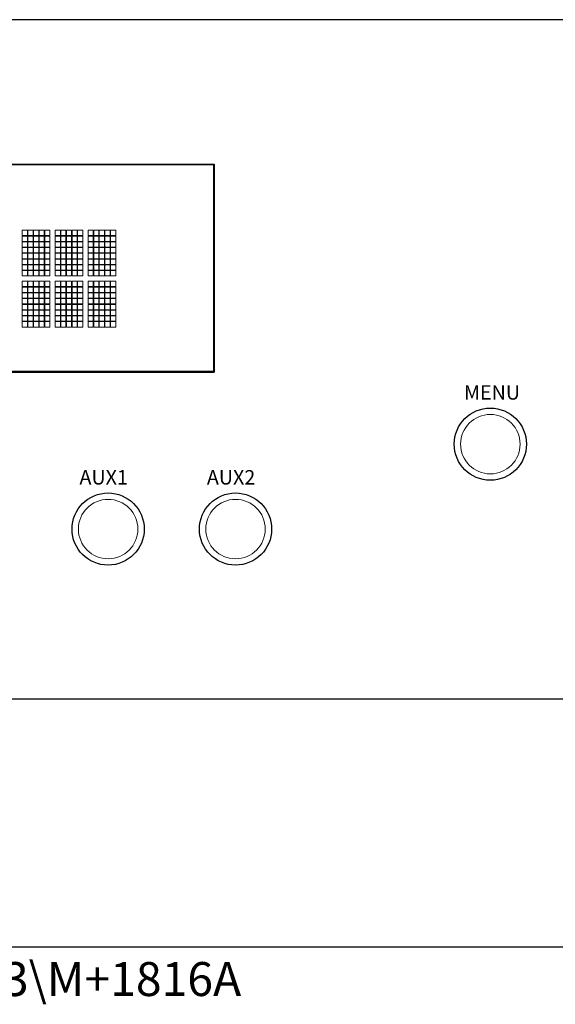
# Model space of a CAD drawing. Units: millimetres. Extents: x 261 to 965, y 16 to 624.
# Drawn here: x 581 to 644, y 16 to 132 of the extents above; entities that cross this region are included whole.
import ezdxf

# ---------------------------------------------------------------- set-up
doc = ezdxf.new("R2010")
doc.units = ezdxf.units.MM
for name, color, linetype, lineweight in [('Acrylic Window', 111, 'Continuous', 15), ('Center', 1, 'Continuous', 9), ('Dsplay', 200, 'Continuous', 9), ('front panel', 6, 'Continuous', 25), ('TACT BOTTON', 135, 'Continuous', 18), ('Titol', 7, 'Continuous', 18)]:
    doc.layers.add(name, color=color, linetype=linetype, lineweight=lineweight)
doc.styles.get("Standard").update_dxf_attribs({"font": 'romans.shx', "bigfont": 'extfont.shx'})
doc.dimstyles.get("Standard").update_dxf_attribs({"dimtxt": 4, "dimasz": 2.5, "dimexe": 1.25, "dimexo": 0.625, "dimtad": 1, "dimdsep": 46, "dimtxsty": 'Standard', "dimcen": 0, "dimclrd": 1, "dimclre": 1, "dimclrt": 7, "dimadec": 0, "dimazin": 0, "dimtfac": 1, "dimtmove": 0, "dimatfit": 3, "dimfxl": 0, "dimtolj": 1, "dimtzin": 0, "dimarcsym": 0})

# ---------------------------------------------------------------- blocks, each defined once
blk = doc.blocks.new('*D342')
at = {"layer": 'Center', "lineweight": -2}
for p, q in [((339.33, 53.04), (339.33, 21.21)), ((769.33, 53.04), (769.33, 21.21)), ((341.83, 22.46), (766.83, 22.46))]:
    blk.add_line(p, q, dxfattribs=at)
at = {"layer": 'Center'}
for points in [[(341.83, 22.88), (341.83, 22.04), (339.33, 22.46)], [(766.83, 22.88), (766.83, 22.04), (769.33, 22.46)]]:
    blk.add_solid(points, dxfattribs=at)
at = {"layer": 'Defpoints', "color": 0}
for p in [(339.33, 53.66), (769.33, 53.66), (769.33, 22.46)]:
    blk.add_point(p, dxfattribs=at)
at = {"layer": 'Center', "color": 7, "insert": (554.33, 25.09), "char_height": 4, "attachment_point": 5}
blk.add_mtext('\\A1;430', dxfattribs=at)

msp = doc.modelspace()

# ---------------------------------------------------------------- linework, layer by layer
at = {"layer": 'Acrylic Window'}
for p, q in [((604.225, 114.561), (504.425, 114.561)), ((604.225, 90.261), (604.225, 114.561)), ((504.425, 90.261), (604.225, 90.261))]:
    msp.add_line(p, q, dxfattribs=at)
at = {"layer": 'Dsplay', "color": 4}
for points in [[(581.725, 106.231), (581.725, 106.861), (582.335, 106.861), (582.335, 106.231)], [(582.385, 106.231), (582.385, 106.861), (582.995, 106.861), (582.995, 106.231)], [(583.045, 106.231), (583.045, 106.861), (583.655, 106.861), (583.655, 106.231)], [(583.705, 106.231), (583.705, 106.861), (584.315, 106.861), (584.315, 106.231)], [(584.365, 106.231), (584.365, 106.861), (584.975, 106.861), (584.975, 106.231)], [(585.595, 106.231), (585.595, 106.861), (586.205, 106.861), (586.205, 106.231)], [(586.255, 106.231), (586.255, 106.861), (586.865, 106.861), (586.865, 106.231)], [(586.915, 106.231), (586.915, 106.861), (587.525, 106.861), (587.525, 106.231)], [(587.575, 106.231), (587.575, 106.861), (588.185, 106.861), (588.185, 106.231)], [(588.235, 106.231), (588.235, 106.861), (588.845, 106.861), (588.845, 106.231)], [(589.465, 106.231), (589.465, 106.861), (590.075, 106.861), (590.075, 106.231)], [(590.125, 106.231), (590.125, 106.861), (590.735, 106.861), (590.735, 106.231)], [(590.785, 106.231), (590.785, 106.861), (591.395, 106.861), (591.395, 106.231)], [(591.445, 106.231), (591.445, 106.861), (592.055, 106.861), (592.055, 106.231)], [(592.105, 106.231), (592.105, 106.861), (592.715, 106.861), (592.715, 106.231)], [(581.725, 105.551), (581.725, 106.181), (582.335, 106.181), (582.335, 105.551)], [(582.385, 105.551), (582.385, 106.181), (582.995, 106.181), (582.995, 105.551)], [(583.045, 105.551), (583.045, 106.181), (583.655, 106.181), (583.655, 105.551)], [(583.705, 105.551), (583.705, 106.181), (584.315, 106.181), (584.315, 105.551)], [(584.365, 105.551), (584.365, 106.181), (584.975, 106.181), (584.975, 105.551)], [(585.595, 105.551), (585.595, 106.181), (586.205, 106.181), (586.205, 105.551)], [(586.255, 105.551), (586.255, 106.181), (586.865, 106.181), (586.865, 105.551)], [(586.915, 105.551), (586.915, 106.181), (587.525, 106.181), (587.525, 105.551)], [(587.575, 105.551), (587.575, 106.181), (588.185, 106.181), (588.185, 105.551)], [(588.235, 105.551), (588.235, 106.181), (588.845, 106.181), (588.845, 105.551)], [(589.465, 105.551), (589.465, 106.181), (590.075, 106.181), (590.075, 105.551)], [(590.125, 105.551), (590.125, 106.181), (590.735, 106.181), (590.735, 105.551)], [(590.785, 105.551), (590.785, 106.181), (591.395, 106.181), (591.395, 105.551)], [(591.445, 105.551), (591.445, 106.181), (592.055, 106.181), (592.055, 105.551)], [(592.105, 105.551), (592.105, 106.181), (592.715, 106.181), (592.715, 105.551)], [(581.725, 104.871), (581.725, 105.501), (582.335, 105.501), (582.335, 104.871)], [(581.725, 104.191), (581.725, 104.821), (582.335, 104.821), (582.335, 104.191)], [(582.385, 104.871), (582.385, 105.501), (582.995, 105.501), (582.995, 104.871)], [(582.385, 104.191), (582.385, 104.821), (582.995, 104.821), (582.995, 104.191)], [(583.045, 104.871), (583.045, 105.501), (583.655, 105.501), (583.655, 104.871)], [(583.045, 104.191), (583.045, 104.821), (583.655, 104.821), (583.655, 104.191)], [(583.705, 104.871), (583.705, 105.501), (584.315, 105.501), (584.315, 104.871)], [(583.705, 104.191), (583.705, 104.821), (584.315, 104.821), (584.315, 104.191)], [(584.365, 104.871), (584.365, 105.501), (584.975, 105.501), (584.975, 104.871)], [(584.365, 104.191), (584.365, 104.821), (584.975, 104.821), (584.975, 104.191)], [(585.595, 104.871), (585.595, 105.501), (586.205, 105.501), (586.205, 104.871)], [(585.595, 104.191), (585.595, 104.821), (586.205, 104.821), (586.205, 104.191)], [(586.255, 104.871), (586.255, 105.501), (586.865, 105.501), (586.865, 104.871)], [(586.255, 104.191), (586.255, 104.821), (586.865, 104.821), (586.865, 104.191)], [(586.915, 104.871), (586.915, 105.501), (587.525, 105.501), (587.525, 104.871)], [(586.915, 104.191), (586.915, 104.821), (587.525, 104.821), (587.525, 104.191)], [(587.575, 104.871), (587.575, 105.501), (588.185, 105.501), (588.185, 104.871)], [(587.575, 104.191), (587.575, 104.821), (588.185, 104.821), (588.185, 104.191)], [(588.235, 104.871), (588.235, 105.501), (588.845, 105.501), (588.845, 104.871)], [(588.235, 104.191), (588.235, 104.821), (588.845, 104.821), (588.845, 104.191)], [(589.465, 104.871), (589.465, 105.501), (590.075, 105.501), (590.075, 104.871)], [(589.465, 104.191), (589.465, 104.821), (590.075, 104.821), (590.075, 104.191)], [(590.125, 104.871), (590.125, 105.501), (590.735, 105.501), (590.735, 104.871)], [(590.125, 104.191), (590.125, 104.821), (590.735, 104.821), (590.735, 104.191)], [(590.785, 104.871), (590.785, 105.501), (591.395, 105.501), (591.395, 104.871)], [(590.785, 104.191), (590.785, 104.821), (591.395, 104.821), (591.395, 104.191)], [(591.445, 104.871), (591.445, 105.501), (592.055, 105.501), (592.055, 104.871)], [(591.445, 104.191), (591.445, 104.821), (592.055, 104.821), (592.055, 104.191)], [(592.105, 104.871), (592.105, 105.501), (592.715, 105.501), (592.715, 104.871)], [(592.105, 104.191), (592.105, 104.821), (592.715, 104.821), (592.715, 104.191)], [(581.725, 103.511), (581.725, 104.141), (582.335, 104.141), (582.335, 103.511)], [(581.725, 102.831), (581.725, 103.461), (582.335, 103.461), (582.335, 102.831)], [(582.385, 103.511), (582.385, 104.141), (582.995, 104.141), (582.995, 103.511)], [(582.385, 102.831), (582.385, 103.461), (582.995, 103.461), (582.995, 102.831)], [(583.045, 103.511), (583.045, 104.141), (583.655, 104.141), (583.655, 103.511)], [(583.045, 102.831), (583.045, 103.461), (583.655, 103.461), (583.655, 102.831)], [(583.705, 103.511), (583.705, 104.141), (584.315, 104.141), (584.315, 103.511)], [(583.705, 102.831), (583.705, 103.461), (584.315, 103.461), (584.315, 102.831)], [(584.365, 103.511), (584.365, 104.141), (584.975, 104.141), (584.975, 103.511)], [(584.365, 102.831), (584.365, 103.461), (584.975, 103.461), (584.975, 102.831)], [(585.595, 103.511), (585.595, 104.141), (586.205, 104.141), (586.205, 103.511)], [(585.595, 102.831), (585.595, 103.461), (586.205, 103.461), (586.205, 102.831)], [(586.255, 103.511), (586.255, 104.141), (586.865, 104.141), (586.865, 103.511)], [(586.255, 102.831), (586.255, 103.461), (586.865, 103.461), (586.865, 102.831)], [(586.915, 103.511), (586.915, 104.141), (587.525, 104.141), (587.525, 103.511)], [(586.915, 102.831), (586.915, 103.461), (587.525, 103.461), (587.525, 102.831)], [(587.575, 103.511), (587.575, 104.141), (588.185, 104.141), (588.185, 103.511)], [(587.575, 102.831), (587.575, 103.461), (588.185, 103.461), (588.185, 102.831)], [(588.235, 103.511), (588.235, 104.141), (588.845, 104.141), (588.845, 103.511)], [(588.235, 102.831), (588.235, 103.461), (588.845, 103.461), (588.845, 102.831)], [(589.465, 103.511), (589.465, 104.141), (590.075, 104.141), (590.075, 103.511)], [(589.465, 102.831), (589.465, 103.461), (590.075, 103.461), (590.075, 102.831)], [(590.125, 103.511), (590.125, 104.141), (590.735, 104.141), (590.735, 103.511)], [(590.125, 102.831), (590.125, 103.461), (590.735, 103.461), (590.735, 102.831)], [(590.785, 103.511), (590.785, 104.141), (591.395, 104.141), (591.395, 103.511)], [(590.785, 102.831), (590.785, 103.461), (591.395, 103.461), (591.395, 102.831)], [(591.445, 103.511), (591.445, 104.141), (592.055, 104.141), (592.055, 103.511)], [(591.445, 102.831), (591.445, 103.461), (592.055, 103.461), (592.055, 102.831)], [(592.105, 103.511), (592.105, 104.141), (592.715, 104.141), (592.715, 103.511)], [(592.105, 102.831), (592.105, 103.461), (592.715, 103.461), (592.715, 102.831)], [(581.725, 102.151), (581.725, 102.781), (582.335, 102.781), (582.335, 102.151)], [(581.725, 101.471), (581.725, 102.101), (582.335, 102.101), (582.335, 101.471)], [(582.385, 102.151), (582.385, 102.781), (582.995, 102.781), (582.995, 102.151)], [(582.385, 101.471), (582.385, 102.101), (582.995, 102.101), (582.995, 101.471)], [(583.045, 102.151), (583.045, 102.781), (583.655, 102.781), (583.655, 102.151)], [(583.045, 101.471), (583.045, 102.101), (583.655, 102.101), (583.655, 101.471)], [(583.705, 102.151), (583.705, 102.781), (584.315, 102.781), (584.315, 102.151)], [(583.705, 101.471), (583.705, 102.101), (584.315, 102.101), (584.315, 101.471)], [(584.365, 102.151), (584.365, 102.781), (584.975, 102.781), (584.975, 102.151)], [(584.365, 101.471), (584.365, 102.101), (584.975, 102.101), (584.975, 101.471)], [(585.595, 102.151), (585.595, 102.781), (586.205, 102.781), (586.205, 102.151)], [(585.595, 101.471), (585.595, 102.101), (586.205, 102.101), (586.205, 101.471)], [(586.255, 102.151), (586.255, 102.781), (586.865, 102.781), (586.865, 102.151)], [(586.255, 101.471), (586.255, 102.101), (586.865, 102.101), (586.865, 101.471)], [(586.915, 102.151), (586.915, 102.781), (587.525, 102.781), (587.525, 102.151)], [(586.915, 101.471), (586.915, 102.101), (587.525, 102.101), (587.525, 101.471)], [(587.575, 102.151), (587.575, 102.781), (588.185, 102.781), (588.185, 102.151)], [(587.575, 101.471), (587.575, 102.101), (588.185, 102.101), (588.185, 101.471)], [(588.235, 102.151), (588.235, 102.781), (588.845, 102.781), (588.845, 102.151)], [(588.235, 101.471), (588.235, 102.101), (588.845, 102.101), (588.845, 101.471)], [(589.465, 102.151), (589.465, 102.781), (590.075, 102.781), (590.075, 102.151)], [(589.465, 101.471), (589.465, 102.101), (590.075, 102.101), (590.075, 101.471)], [(590.125, 102.151), (590.125, 102.781), (590.735, 102.781), (590.735, 102.151)], [(590.125, 101.471), (590.125, 102.101), (590.735, 102.101), (590.735, 101.471)], [(590.785, 102.151), (590.785, 102.781), (591.395, 102.781), (591.395, 102.151)], [(590.785, 101.471), (590.785, 102.101), (591.395, 102.101), (591.395, 101.471)], [(591.445, 102.151), (591.445, 102.781), (592.055, 102.781), (592.055, 102.151)], [(591.445, 101.471), (591.445, 102.101), (592.055, 102.101), (592.055, 101.471)], [(592.105, 102.151), (592.105, 102.781), (592.715, 102.781), (592.715, 102.151)], [(592.105, 101.471), (592.105, 102.101), (592.715, 102.101), (592.715, 101.471)], [(581.725, 100.851), (581.725, 100.221), (582.335, 100.221), (582.335, 100.851)], [(581.725, 100.171), (581.725, 99.541), (582.335, 99.541), (582.335, 100.171)], [(582.385, 100.851), (582.385, 100.221), (582.995, 100.221), (582.995, 100.851)], [(582.385, 100.171), (582.385, 99.541), (582.995, 99.541), (582.995, 100.171)], [(583.045, 100.851), (583.045, 100.221), (583.655, 100.221), (583.655, 100.851)], [(583.045, 100.171), (583.045, 99.541), (583.655, 99.541), (583.655, 100.171)], [(583.705, 100.851), (583.705, 100.221), (584.315, 100.221), (584.315, 100.851)], [(583.705, 100.171), (583.705, 99.541), (584.315, 99.541), (584.315, 100.171)], [(584.365, 100.851), (584.365, 100.221), (584.975, 100.221), (584.975, 100.851)], [(584.365, 100.171), (584.365, 99.541), (584.975, 99.541), (584.975, 100.171)], [(585.595, 100.851), (585.595, 100.221), (586.205, 100.221), (586.205, 100.851)], [(585.595, 100.171), (585.595, 99.541), (586.205, 99.541), (586.205, 100.171)], [(586.255, 100.851), (586.255, 100.221), (586.865, 100.221), (586.865, 100.851)], [(586.255, 100.171), (586.255, 99.541), (586.865, 99.541), (586.865, 100.171)], [(586.915, 100.851), (586.915, 100.221), (587.525, 100.221), (587.525, 100.851)], [(586.915, 100.171), (586.915, 99.541), (587.525, 99.541), (587.525, 100.171)], [(587.575, 100.851), (587.575, 100.221), (588.185, 100.221), (588.185, 100.851)], [(587.575, 100.171), (587.575, 99.541), (588.185, 99.541), (588.185, 100.171)], [(588.235, 100.851), (588.235, 100.221), (588.845, 100.221), (588.845, 100.851)], [(588.235, 100.171), (588.235, 99.541), (588.845, 99.541), (588.845, 100.171)], [(589.465, 100.851), (589.465, 100.221), (590.075, 100.221), (590.075, 100.851)], [(589.465, 100.171), (589.465, 99.541), (590.075, 99.541), (590.075, 100.171)], [(590.125, 100.851), (590.125, 100.221), (590.735, 100.221), (590.735, 100.851)], [(590.125, 100.171), (590.125, 99.541), (590.735, 99.541), (590.735, 100.171)], [(590.785, 100.851), (590.785, 100.221), (591.395, 100.221), (591.395, 100.851)], [(590.785, 100.171), (590.785, 99.541), (591.395, 99.541), (591.395, 100.171)], [(591.445, 100.851), (591.445, 100.221), (592.055, 100.221), (592.055, 100.851)], [(591.445, 100.171), (591.445, 99.541), (592.055, 99.541), (592.055, 100.171)], [(592.105, 100.851), (592.105, 100.221), (592.715, 100.221), (592.715, 100.851)], [(592.105, 100.171), (592.105, 99.541), (592.715, 99.541), (592.715, 100.171)], [(581.725, 99.491), (581.725, 98.861), (582.335, 98.861), (582.335, 99.491)], [(581.725, 98.811), (581.725, 98.181), (582.335, 98.181), (582.335, 98.811)], [(582.385, 99.491), (582.385, 98.861), (582.995, 98.861), (582.995, 99.491)], [(582.385, 98.811), (582.385, 98.181), (582.995, 98.181), (582.995, 98.811)], [(583.045, 99.491), (583.045, 98.861), (583.655, 98.861), (583.655, 99.491)], [(583.045, 98.811), (583.045, 98.181), (583.655, 98.181), (583.655, 98.811)], [(583.705, 99.491), (583.705, 98.861), (584.315, 98.861), (584.315, 99.491)], [(583.705, 98.811), (583.705, 98.181), (584.315, 98.181), (584.315, 98.811)], [(584.365, 99.491), (584.365, 98.861), (584.975, 98.861), (584.975, 99.491)], [(584.365, 98.811), (584.365, 98.181), (584.975, 98.181), (584.975, 98.811)], [(585.595, 99.491), (585.595, 98.861), (586.205, 98.861), (586.205, 99.491)], [(585.595, 98.811), (585.595, 98.181), (586.205, 98.181), (586.205, 98.811)], [(586.255, 99.491), (586.255, 98.861), (586.865, 98.861), (586.865, 99.491)], [(586.255, 98.811), (586.255, 98.181), (586.865, 98.181), (586.865, 98.811)], [(586.915, 99.491), (586.915, 98.861), (587.525, 98.861), (587.525, 99.491)], [(586.915, 98.811), (586.915, 98.181), (587.525, 98.181), (587.525, 98.811)], [(587.575, 99.491), (587.575, 98.861), (588.185, 98.861), (588.185, 99.491)], [(587.575, 98.811), (587.575, 98.181), (588.185, 98.181), (588.185, 98.811)], [(588.235, 99.491), (588.235, 98.861), (588.845, 98.861), (588.845, 99.491)], [(588.235, 98.811), (588.235, 98.181), (588.845, 98.181), (588.845, 98.811)], [(589.465, 99.491), (589.465, 98.861), (590.075, 98.861), (590.075, 99.491)], [(589.465, 98.811), (589.465, 98.181), (590.075, 98.181), (590.075, 98.811)], [(590.125, 99.491), (590.125, 98.861), (590.735, 98.861), (590.735, 99.491)], [(590.125, 98.811), (590.125, 98.181), (590.735, 98.181), (590.735, 98.811)], [(590.785, 99.491), (590.785, 98.861), (591.395, 98.861), (591.395, 99.491)], [(590.785, 98.811), (590.785, 98.181), (591.395, 98.181), (591.395, 98.811)], [(591.445, 99.491), (591.445, 98.861), (592.055, 98.861), (592.055, 99.491)], [(591.445, 98.811), (591.445, 98.181), (592.055, 98.181), (592.055, 98.811)], [(592.105, 99.491), (592.105, 98.861), (592.715, 98.861), (592.715, 99.491)], [(592.105, 98.811), (592.105, 98.181), (592.715, 98.181), (592.715, 98.811)], [(581.725, 98.131), (581.725, 97.501), (582.335, 97.501), (582.335, 98.131)], [(581.725, 97.451), (581.725, 96.821), (582.335, 96.821), (582.335, 97.451)], [(582.385, 98.131), (582.385, 97.501), (582.995, 97.501), (582.995, 98.131)], [(582.385, 97.451), (582.385, 96.821), (582.995, 96.821), (582.995, 97.451)], [(583.045, 98.131), (583.045, 97.501), (583.655, 97.501), (583.655, 98.131)], [(583.045, 97.451), (583.045, 96.821), (583.655, 96.821), (583.655, 97.451)], [(583.705, 98.131), (583.705, 97.501), (584.315, 97.501), (584.315, 98.131)], [(583.705, 97.451), (583.705, 96.821), (584.315, 96.821), (584.315, 97.451)], [(584.365, 98.131), (584.365, 97.501), (584.975, 97.501), (584.975, 98.131)], [(584.365, 97.451), (584.365, 96.821), (584.975, 96.821), (584.975, 97.451)], [(585.595, 98.131), (585.595, 97.501), (586.205, 97.501), (586.205, 98.131)], [(585.595, 97.451), (585.595, 96.821), (586.205, 96.821), (586.205, 97.451)], [(586.255, 98.131), (586.255, 97.501), (586.865, 97.501), (586.865, 98.131)], [(586.255, 97.451), (586.255, 96.821), (586.865, 96.821), (586.865, 97.451)], [(586.915, 98.131), (586.915, 97.501), (587.525, 97.501), (587.525, 98.131)], [(586.915, 97.451), (586.915, 96.821), (587.525, 96.821), (587.525, 97.451)], [(587.575, 98.131), (587.575, 97.501), (588.185, 97.501), (588.185, 98.131)], [(587.575, 97.451), (587.575, 96.821), (588.185, 96.821), (588.185, 97.451)], [(588.235, 98.131), (588.235, 97.501), (588.845, 97.501), (588.845, 98.131)], [(588.235, 97.451), (588.235, 96.821), (588.845, 96.821), (588.845, 97.451)], [(589.465, 98.131), (589.465, 97.501), (590.075, 97.501), (590.075, 98.131)], [(589.465, 97.451), (589.465, 96.821), (590.075, 96.821), (590.075, 97.451)], [(590.125, 98.131), (590.125, 97.501), (590.735, 97.501), (590.735, 98.131)], [(590.125, 97.451), (590.125, 96.821), (590.735, 96.821), (590.735, 97.451)], [(590.785, 98.131), (590.785, 97.501), (591.395, 97.501), (591.395, 98.131)], [(590.785, 97.451), (590.785, 96.821), (591.395, 96.821), (591.395, 97.451)], [(591.445, 98.131), (591.445, 97.501), (592.055, 97.501), (592.055, 98.131)], [(591.445, 97.451), (591.445, 96.821), (592.055, 96.821), (592.055, 97.451)], [(592.105, 98.131), (592.105, 97.501), (592.715, 97.501), (592.715, 98.131)], [(592.105, 97.451), (592.105, 96.821), (592.715, 96.821), (592.715, 97.451)], [(581.725, 96.771), (581.725, 96.141), (582.335, 96.141), (582.335, 96.771)], [(582.385, 96.771), (582.385, 96.141), (582.995, 96.141), (582.995, 96.771)], [(583.045, 96.771), (583.045, 96.141), (583.655, 96.141), (583.655, 96.771)], [(583.705, 96.771), (583.705, 96.141), (584.315, 96.141), (584.315, 96.771)], [(584.365, 96.771), (584.365, 96.141), (584.975, 96.141), (584.975, 96.771)], [(585.595, 96.771), (585.595, 96.141), (586.205, 96.141), (586.205, 96.771)], [(586.255, 96.771), (586.255, 96.141), (586.865, 96.141), (586.865, 96.771)], [(586.915, 96.771), (586.915, 96.141), (587.525, 96.141), (587.525, 96.771)], [(587.575, 96.771), (587.575, 96.141), (588.185, 96.141), (588.185, 96.771)], [(588.235, 96.771), (588.235, 96.141), (588.845, 96.141), (588.845, 96.771)], [(589.465, 96.771), (589.465, 96.141), (590.075, 96.141), (590.075, 96.771)], [(590.125, 96.771), (590.125, 96.141), (590.735, 96.141), (590.735, 96.771)], [(590.785, 96.771), (590.785, 96.141), (591.395, 96.141), (591.395, 96.771)], [(591.445, 96.771), (591.445, 96.141), (592.055, 96.141), (592.055, 96.771)], [(592.105, 96.771), (592.105, 96.141), (592.715, 96.141), (592.715, 96.771)], [(581.725, 96.091), (581.725, 95.461), (582.335, 95.461), (582.335, 96.091)], [(582.385, 96.091), (582.385, 95.461), (582.995, 95.461), (582.995, 96.091)], [(583.045, 96.091), (583.045, 95.461), (583.655, 95.461), (583.655, 96.091)], [(583.705, 96.091), (583.705, 95.461), (584.315, 95.461), (584.315, 96.091)], [(584.365, 96.091), (584.365, 95.461), (584.975, 95.461), (584.975, 96.091)], [(585.595, 96.091), (585.595, 95.461), (586.205, 95.461), (586.205, 96.091)], [(586.255, 96.091), (586.255, 95.461), (586.865, 95.461), (586.865, 96.091)], [(586.915, 96.091), (586.915, 95.461), (587.525, 95.461), (587.525, 96.091)], [(587.575, 96.091), (587.575, 95.461), (588.185, 95.461), (588.185, 96.091)], [(588.235, 96.091), (588.235, 95.461), (588.845, 95.461), (588.845, 96.091)], [(589.465, 96.091), (589.465, 95.461), (590.075, 95.461), (590.075, 96.091)], [(590.125, 96.091), (590.125, 95.461), (590.735, 95.461), (590.735, 96.091)], [(590.785, 96.091), (590.785, 95.461), (591.395, 95.461), (591.395, 96.091)], [(591.445, 96.091), (591.445, 95.461), (592.055, 95.461), (592.055, 96.091)], [(592.105, 96.091), (592.105, 95.461), (592.715, 95.461), (592.715, 96.091)]]:
    msp.add_lwpolyline(points, close=True, dxfattribs=at)
at = {"layer": 'front panel'}
for p, q in [((504.325, 114.661), (604.325, 114.661)), ((604.325, 114.661), (604.325, 90.161)), ((504.325, 90.161), (604.325, 90.161))]:
    msp.add_line(p, q, dxfattribs=at)
msp.add_lwpolyline([(341.325, 51.661), (767.325, 51.661, 0.4142136), (769.325, 53.661), (769.325, 129.661, 0.4142136), (767.325, 131.661), (341.325, 131.661, 0.4142136), (339.325, 129.661), (339.325, 53.661, 0.4142136)], format="xyb", close=True, dxfattribs=at)
for centre in [(636.825, 81.661), (591.825, 71.661), (606.825, 71.661)]:
    msp.add_circle(centre, 4.25, dxfattribs=at)
at = {"layer": 'TACT BOTTON'}
for centre in [(636.825, 81.661), (591.825, 71.661), (606.825, 71.661)]:
    msp.add_circle(centre, 3.5, dxfattribs=at)

# ---------------------------------------------------------------- texts
at = {"layer": 'Center', "color": 7, "insert": (544.091, 20.658), "char_height": 4, "width": 50.20284, "attachment_point": 1}
msp.add_mtext('\\M+1816916.9{\\Fromans,extfont|c134;3}\\M+1816A', dxfattribs=at)
at = {"layer": 'Titol', "char_height": 1.7, "width": 1.99707, "attachment_point": 1}
for s, insert in [('{\\Fromans,extfont|c134;MENU}', (633.722, 88.607)), ('{\\Fromans,extfont|c134;AUX1}', (588.45, 78.607)), ('{\\Fromans,extfont|c134;AUX2}', (603.45, 78.607))]:
    msp.add_mtext(s, dxfattribs=dict(at, insert=insert))

# ---------------------------------------------------------------- dimensions: what is measured, and where the dimension line sits
at = {"layer": 'Center'}
dim = msp.add_linear_dim(base=(769.325, 22.461), p1=(339.325, 53.661), p2=(769.325, 53.661), dimstyle='Standard', override={"dimtxt": 4, "dimasz": 2.5, "dimexe": 1.25, "dimexo": 0.625, "dimgap": 0.625, "dimtad": 1, "dimtih": 0, "dimtoh": 0, "dimdec": 2, "dimzin": 8, "dimcen": 3.5, "dimclrd": 256, "dimclre": 256, "dimclrt": 7, "dimazin": 2, "dimtdec": 2, "dimtofl": 1}, dxfattribs=at)
dim.commit()
dim.dimension.update_dxf_attribs({"geometry": '*D342', "text_midpoint": (554.325, 25.086)})

doc.saveas('drawing.dxf')
